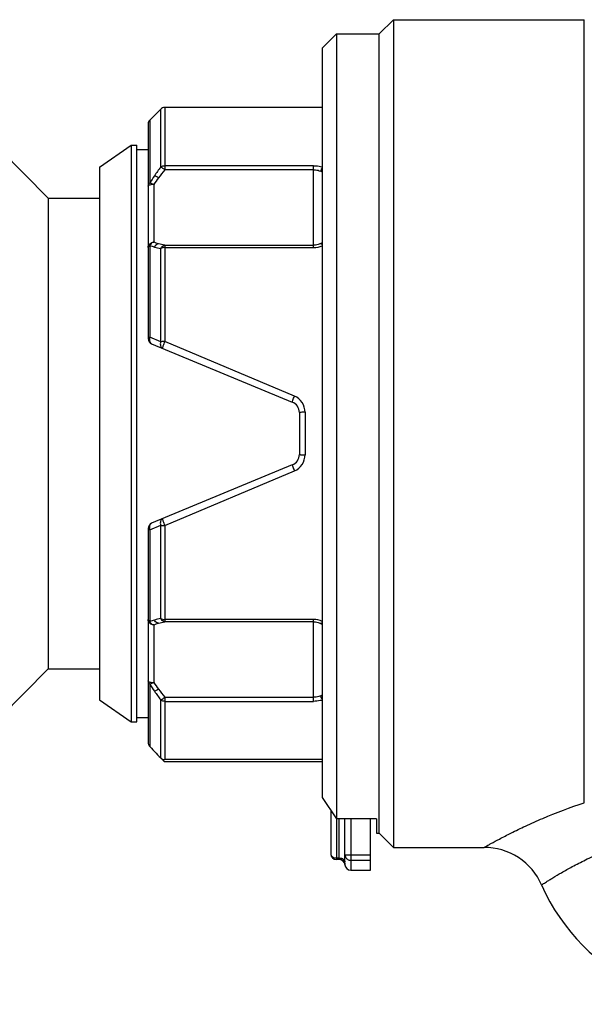
# Model space of a CAD drawing. Units: millimetres. Extents: x 402 to 765, y 217 to 685.
# Drawn here: x 566 to 586, y 217 to 252 of the extents above; entities that cross this region are included whole.
import ezdxf

# ---------------------------------------------------------------- set-up
doc = ezdxf.new("R2010")
doc.units = ezdxf.units.MM
doc.header["$LTSCALE"] = 65.395
doc.layers.add('ALL_FEATURE', color=7, linetype='CONTINUOUS')

msp = doc.modelspace()

# ---------------------------------------------------------------- linework, layer by layer
at = {"layer": 'ALL_FEATURE', "color": 7, "linetype": 'Continuous'}
for p, q in [((578.343, 251.03), (578.843, 251.53)), ((578.843, 251.53), (578.843, 222.53)), ((578.843, 251.53), (585.532, 251.53)), ((576.343, 250.53), (576.843, 251.03)), ((576.843, 251.03), (576.843, 223.53)), ((576.843, 251.03), (578.343, 251.03)), ((578.343, 223.03), (578.343, 251.03)), ((576.343, 250.53), (576.343, 224.28)), ((576.343, 248.455), (570.826, 248.455)), ((570.302, 248.014), (570.685, 248.397)), ((570.243, 247.873), (570.243, 240.359)), ((568.543, 246.36), (569.643, 247.13)), ((569.643, 247.13), (569.643, 226.93)), ((569.643, 247.13), (569.843, 247.13)), ((569.843, 226.93), (569.843, 247.13)), ((566.743, 245.28), (565.043, 246.98)), ((569.843, 246.98), (570.243, 246.98)), ((568.543, 246.36), (568.543, 227.701)), ((566.743, 245.28), (566.743, 228.78)), ((566.743, 245.28), (568.543, 245.28)), ((570.685, 240.241), (570.302, 240.403)), ((570.367, 240.175), (575.296, 238.133)), ((575.543, 237.763), (575.543, 236.298)), ((575.296, 235.928), (570.367, 233.886)), ((570.243, 233.701), (570.243, 226.214)), ((570.302, 233.658), (570.685, 233.82)), ((565.043, 227.08), (566.743, 228.78)), ((566.743, 228.78), (568.543, 228.78)), ((568.543, 227.701), (569.643, 226.93)), ((569.843, 227.08), (570.243, 227.08)), ((569.643, 226.93), (569.843, 226.93)), ((570.685, 225.665), (570.701, 225.648)), ((570.773, 225.575), (570.818, 225.53)), ((576.343, 225.53), (570.818, 225.53)), ((576.343, 225.606), (570.826, 225.606)), ((576.343, 224.28), (576.843, 223.531)), ((576.643, 223.83), (576.643, 222.301)), ((578.243, 223.53), (576.843, 223.53)), ((577.143, 221.931), (577.143, 223.53)), ((578.043, 221.73), (578.043, 223.53)), ((578.243, 223.53), (578.243, 223.03)), ((578.243, 223.03), (578.343, 223.03)), ((578.343, 223.03), (578.843, 222.53)), ((578.843, 222.53), (582.02, 222.53)), ((576.944, 222.101), (576.843, 222.101)), ((577.122, 221.993), (577.071, 222.055)), ((577.144, 221.915), (577.122, 221.993)), ((577.144, 221.916), (577.144, 221.917)), ((577.343, 221.73), (578.043, 221.73))]:
    msp.add_line(p, q, dxfattribs=at)
at = {"layer": 'ALL_FEATURE', "color": 9, "linetype": 'Continuous'}
for p, q in [((585.532, 224.094), (585.532, 251.53)), ((570.826, 248.455), (570.826, 246.274)), ((570.685, 246.367), (570.685, 248.397)), ((570.302, 248.014), (570.302, 245.81)), ((576.043, 246.415), (570.826, 246.415)), ((576.043, 243.546), (576.043, 246.415)), ((576.043, 246.274), (570.826, 246.274)), ((570.443, 245.754), (570.443, 243.737)), ((570.302, 243.63), (570.302, 240.403)), ((570.826, 243.631), (570.826, 240.257)), ((570.826, 243.631), (576.043, 243.631)), ((570.685, 240.241), (570.685, 243.513)), ((570.826, 243.546), (576.043, 243.546)), ((575.373, 238.34), (570.826, 240.257)), ((575.743, 237.776), (575.743, 236.285)), ((570.826, 233.804), (575.373, 235.72)), ((570.302, 233.658), (570.302, 230.431)), ((570.685, 230.548), (570.685, 233.82)), ((570.826, 233.804), (570.826, 230.43)), ((576.043, 230.515), (570.826, 230.515)), ((576.043, 227.646), (576.043, 230.515)), ((570.443, 230.324), (570.443, 228.307)), ((576.043, 230.43), (570.826, 230.43)), ((570.302, 228.251), (570.302, 226.067)), ((570.826, 227.787), (570.826, 225.606)), ((570.826, 227.787), (576.043, 227.787)), ((570.685, 225.665), (570.685, 227.694)), ((570.826, 227.646), (576.043, 227.646)), ((576.843, 223.53), (576.843, 222.101)), ((576.943, 222.116), (576.943, 223.53)), ((577.343, 223.53), (577.343, 221.73)), ((577.143, 222.273), (578.043, 222.273)), ((576.843, 222.159), (576.943, 222.159)), ((577.343, 222.078), (578.043, 222.078))]:
    msp.add_line(p, q, dxfattribs=at)
at = {"layer": 'ALL_FEATURE', "color": 7, "linetype": 'Continuous'}
msp.add_lwpolyline([(577.071, 222.055), (577, 222.093), (576.944, 222.101)], dxfattribs=at)
for centre, radius, start, end in [((570.826, 248.255), 0.2, 90, 135), ((570.443, 247.873), 0.2, 135, 180), ((570.443, 240.359), 0.2, 180, 247.5), ((575.143, 237.763), 0.4, 0, 67.5001), ((575.143, 236.298), 0.4, 292.4999, 360), ((570.443, 233.701), 0.2, 112.5, 180), ((570.449, 226.214), 0.206, 180.0432, 188.2623), ((570.826, 225.805), 0.199, 224.6414, 269.9829), ((593.071, 247.785), 31.471, 224.7006, 224.8878), ((576.843, 222.301), 0.2, 180, 270), ((577.343, 221.93), 0.2, 184.2289, 270), ((590.443, 224.03), 7, 203.7142, 287)]:
    msp.add_arc(centre, radius, start, end, dxfattribs=at)
at = {"layer": 'ALL_FEATURE', "color": 9, "linetype": 'Continuous'}
for centre, radius, start, end in [((577.063, 241.555), 7.99, 142.9669, 145.67), ((575.816, 242.407), 6.48, 145.6731, 148.3189), ((575.496, 242.406), 6.062, 143.7756, 146.4694), ((576.703, 241.521), 7.558, 141.0391, 143.7716), ((576.067, 245.738), 0.532, 58.5497, 65.8332), ((576.043, 244.268), 0.722, 270.0264, 294.6552), ((576.043, 244.168), 0.538, 296.7326, 304.0523), ((570.55, 233.746), 0.263, 187.5493, 199.5728), ((576.043, 229.794), 0.721, 65.327, 89.9904), ((570.509, 230.547), 0.238, 209.3518, 224.6559), ((576.043, 229.892), 0.538, 55.8814, 63.267), ((575.818, 231.655), 6.482, 211.6804, 214.3334), ((575.498, 231.656), 6.063, 213.5306, 216.2323), ((576.704, 232.541), 7.56, 216.2356, 218.9607), ((577.065, 232.507), 7.992, 214.3362, 217.0322), ((576.067, 228.323), 0.532, 294.1669, 301.3843)]:
    msp.add_arc(centre, radius, start, end, dxfattribs=at)
at = {"layer": 'ALL_FEATURE', "color": 7, "linetype": 'Continuous'}
msp.add_ellipse((579.883, 237.03), major_axis=(0, 15.328), ratio=0.894427, start_param=-3.9154, end_param=-3.87132, dxfattribs=at)
at = {"layer": 'ALL_FEATURE', "color": 9, "linetype": 'Continuous'}
for points, knots in [([(570.685, 246.367), (570.713, 246.391), (570.763, 246.411), (570.813, 246.415), (570.826, 246.415)], [0, 0, 0, 0, 0.740805, 1, 1, 1, 1]), ([(570.826, 246.274), (570.812, 246.284), (570.766, 246.317), (570.72, 246.35), (570.685, 246.367)], [0, 0, 0, 0, 0.307179, 1, 1, 1, 1]), ([(576.043, 246.415), (576.069, 246.415), (576.171, 246.411), (576.272, 246.392), (576.344, 246.369)], [0, 0, 0, 0, 0.257406, 1, 1, 1, 1]), ([(576.343, 246.337), (576.337, 246.329), (576.313, 246.294), (576.295, 246.254), (576.285, 246.223)], [0, 0, 0, 0, 0.231642, 1, 1, 1, 1]), ([(570.606, 245.988), (570.58, 246.005), (570.534, 246.032), (570.486, 246.056), (570.465, 246.061)], [0, 0, 0, 0, 0.587353, 1, 1, 1, 1]), ([(576.043, 246.274), (576.064, 246.274), (576.147, 246.269), (576.229, 246.248), (576.285, 246.223)], [0, 0, 0, 0, 0.256364, 1, 1, 1, 1]), ([(570.243, 245.697), (570.243, 245.729), (570.261, 245.773), (570.293, 245.803), (570.302, 245.81)], [0, 0, 0, 0, 0.732426, 1, 1, 1, 1]), ([(570.443, 245.754), (570.396, 245.754), (570.331, 245.748), (570.264, 245.726), (570.243, 245.706), (570.243, 245.697)], [0, 0, 0, 0, 0.658637, 0.876732, 1, 1, 1, 1]), ([(570.302, 245.81), (570.304, 245.81), (570.317, 245.808), (570.33, 245.805), (570.34, 245.801)], [0, 0, 0, 0, 0.209854, 1, 1, 1, 1]), ([(570.34, 245.801), (570.348, 245.799), (570.384, 245.786), (570.418, 245.769), (570.443, 245.754)], [0, 0, 0, 0, 0.221587, 1, 1, 1, 1]), ([(570.243, 243.545), (570.243, 243.594), (570.288, 243.698), (570.392, 243.737), (570.443, 243.737)], [0, 0, 0, 0, 0.492467, 1, 1, 1, 1]), ([(570.302, 243.63), (570.293, 243.625), (570.264, 243.605), (570.243, 243.57), (570.243, 243.545)], [0, 0, 0, 0, 0.291788, 1, 1, 1, 1]), ([(570.443, 243.737), (570.429, 243.735), (570.371, 243.717), (570.324, 243.67), (570.302, 243.63)], [0, 0, 0, 0, 0.233799, 1, 1, 1, 1]), ([(570.607, 243.677), (570.592, 243.675), (570.533, 243.657), (570.486, 243.607), (570.465, 243.564)], [0, 0, 0, 0, 0.231987, 1, 1, 1, 1]), ([(570.685, 243.513), (570.697, 243.544), (570.734, 243.599), (570.796, 243.628), (570.826, 243.631)], [0, 0, 0, 0, 0.529815, 1, 1, 1, 1]), ([(576.285, 243.688), (576.229, 243.66), (576.147, 243.636), (576.064, 243.631), (576.043, 243.631)], [0, 0, 0, 0, 0.745306, 1, 1, 1, 1]), ([(576.343, 243.65), (576.338, 243.656), (576.322, 243.672), (576.3, 243.689), (576.285, 243.688)], [0, 0, 0, 0, 0.339211, 1, 1, 1, 1]), ([(570.826, 243.546), (570.813, 243.546), (570.764, 243.543), (570.716, 243.53), (570.685, 243.513)], [0, 0, 0, 0, 0.267345, 1, 1, 1, 1]), ([(570.302, 240.403), (570.293, 240.4), (570.271, 240.392), (570.243, 240.375), (570.243, 240.359)], [0, 0, 0, 0, 0.356263, 1, 1, 1, 1]), ([(570.302, 240.403), (570.298, 240.392), (570.285, 240.348), (570.285, 240.301), (570.293, 240.268)], [0, 0, 0, 0, 0.261844, 1, 1, 1, 1]), ([(570.293, 240.268), (570.295, 240.257), (570.308, 240.219), (570.339, 240.186), (570.367, 240.175)], [0, 0, 0, 0, 0.273413, 1, 1, 1, 1]), ([(570.685, 240.241), (570.67, 240.197), (570.659, 240.109), (570.715, 240.03), (570.749, 240.016)], [0, 0, 0, 0, 0.552208, 1, 1, 1, 1]), ([(570.826, 240.257), (570.813, 240.257), (570.766, 240.256), (570.718, 240.25), (570.685, 240.241)], [0, 0, 0, 0, 0.27365, 1, 1, 1, 1]), ([(570.826, 240.257), (570.814, 240.23), (570.791, 240.176), (570.765, 240.104), (570.75, 240.052), (570.746, 240.027), (570.747, 240.017), (570.749, 240.016)], [0, 0, 0, 0, 0.355364, 0.679809, 0.908005, 0.971373, 1, 1, 1, 1]), ([(575.296, 238.133), (575.295, 238.133), (575.297, 238.141), (575.299, 238.151), (575.307, 238.172), (575.32, 238.211), (575.343, 238.268), (575.363, 238.316), (575.373, 238.34)], [0, 0, 0, 0, 0.018542, 0.073389, 0.168938, 0.301499, 0.643324, 1, 1, 1, 1]), ([(575.743, 237.776), (575.743, 237.894), (575.674, 238.134), (575.481, 238.295), (575.373, 238.34)], [0, 0, 0, 0, 0.500019, 1, 1, 1, 1]), ([(575.743, 237.776), (575.718, 237.776), (575.671, 237.776), (575.614, 237.773), (575.578, 237.771), (575.559, 237.768), (575.549, 237.766), (575.543, 237.764), (575.543, 237.763)], [0, 0, 0, 0, 0.371766, 0.709143, 0.836467, 0.927505, 0.980242, 1, 1, 1, 1]), ([(575.373, 235.72), (575.481, 235.766), (575.674, 235.927), (575.743, 236.167), (575.743, 236.285)], [0, 0, 0, 0, 0.499974, 1, 1, 1, 1]), ([(575.543, 236.298), (575.543, 236.296), (575.549, 236.294), (575.559, 236.292), (575.578, 236.29), (575.614, 236.287), (575.671, 236.285), (575.718, 236.285), (575.743, 236.285)], [0, 0, 0, 0, 0.019758, 0.072495, 0.163533, 0.290857, 0.628234, 1, 1, 1, 1]), ([(575.296, 235.928), (575.295, 235.928), (575.297, 235.92), (575.299, 235.91), (575.307, 235.889), (575.32, 235.85), (575.343, 235.792), (575.363, 235.745), (575.373, 235.72)], [0, 0, 0, 0, 0.018476, 0.073261, 0.168772, 0.301325, 0.643217, 1, 1, 1, 1]), ([(570.749, 234.045), (570.715, 234.031), (570.659, 233.952), (570.67, 233.864), (570.685, 233.82)], [0, 0, 0, 0, 0.447458, 1, 1, 1, 1]), ([(570.749, 234.045), (570.747, 234.044), (570.746, 234.034), (570.75, 234.009), (570.765, 233.957), (570.791, 233.885), (570.814, 233.831), (570.826, 233.804)], [0, 0, 0, 0, 0.028588, 0.09187, 0.320058, 0.644664, 1, 1, 1, 1]), ([(570.243, 233.701), (570.243, 233.697), (570.253, 233.672), (570.282, 233.664), (570.302, 233.658)], [0, 0, 0, 0, 0.166161, 1, 1, 1, 1]), ([(570.367, 233.886), (570.338, 233.874), (570.288, 233.819), (570.284, 233.748), (570.289, 233.712)], [0, 0, 0, 0, 0.456782, 1, 1, 1, 1]), ([(570.685, 233.82), (570.695, 233.817), (570.741, 233.807), (570.789, 233.804), (570.826, 233.804)], [0, 0, 0, 0, 0.218071, 1, 1, 1, 1]), ([(570.243, 230.516), (570.243, 230.508), (570.249, 230.472), (570.278, 230.445), (570.302, 230.431)], [0, 0, 0, 0, 0.223858, 1, 1, 1, 1]), ([(570.443, 230.324), (570.392, 230.324), (570.288, 230.363), (570.243, 230.466), (570.243, 230.516)], [0, 0, 0, 0, 0.507533, 1, 1, 1, 1]), ([(570.607, 230.384), (570.593, 230.386), (570.533, 230.403), (570.486, 230.454), (570.465, 230.496)], [0, 0, 0, 0, 0.230456, 1, 1, 1, 1]), ([(570.685, 230.548), (570.694, 230.543), (570.739, 230.522), (570.788, 230.515), (570.826, 230.515)], [0, 0, 0, 0, 0.228789, 1, 1, 1, 1]), ([(570.826, 230.43), (570.796, 230.433), (570.734, 230.461), (570.697, 230.517), (570.685, 230.548)], [0, 0, 0, 0, 0.470185, 1, 1, 1, 1]), ([(570.34, 230.38), (570.347, 230.373), (570.377, 230.346), (570.415, 230.329), (570.443, 230.324)], [0, 0, 0, 0, 0.266031, 1, 1, 1, 1]), ([(576.043, 230.43), (576.064, 230.43), (576.147, 230.425), (576.229, 230.4), (576.285, 230.373)], [0, 0, 0, 0, 0.254709, 1, 1, 1, 1]), ([(576.343, 230.411), (576.338, 230.405), (576.322, 230.389), (576.3, 230.372), (576.285, 230.373)], [0, 0, 0, 0, 0.338622, 1, 1, 1, 1]), ([(570.243, 228.364), (570.243, 228.355), (570.264, 228.335), (570.331, 228.313), (570.396, 228.307), (570.443, 228.307)], [0, 0, 0, 0, 0.123268, 0.341363, 1, 1, 1, 1]), ([(570.302, 228.251), (570.293, 228.258), (570.261, 228.288), (570.243, 228.332), (570.243, 228.364)], [0, 0, 0, 0, 0.267574, 1, 1, 1, 1]), ([(570.443, 228.307), (570.418, 228.292), (570.372, 228.27), (570.323, 228.253), (570.302, 228.251)], [0, 0, 0, 0, 0.580006, 1, 1, 1, 1]), ([(570.607, 228.072), (570.58, 228.055), (570.535, 228.028), (570.486, 228.004), (570.465, 227.999)], [0, 0, 0, 0, 0.589681, 1, 1, 1, 1]), ([(570.685, 227.694), (570.693, 227.698), (570.742, 227.726), (570.788, 227.759), (570.826, 227.787)], [0, 0, 0, 0, 0.166475, 1, 1, 1, 1]), ([(576.285, 227.838), (576.266, 227.83), (576.189, 227.8), (576.106, 227.787), (576.043, 227.787)], [0, 0, 0, 0, 0.243143, 1, 1, 1, 1]), ([(576.343, 227.724), (576.337, 227.732), (576.313, 227.767), (576.295, 227.807), (576.285, 227.838)], [0, 0, 0, 0, 0.232104, 1, 1, 1, 1]), ([(570.826, 227.646), (570.813, 227.646), (570.763, 227.65), (570.713, 227.67), (570.685, 227.694)], [0, 0, 0, 0, 0.259195, 1, 1, 1, 1]), ([(576.344, 227.692), (576.321, 227.684), (576.223, 227.657), (576.12, 227.646), (576.043, 227.646)], [0, 0, 0, 0, 0.240902, 1, 1, 1, 1]), ([(582.02, 222.53), (582.025, 222.533), (582.045, 222.545), (582.09, 222.569), (582.165, 222.612), (582.323, 222.698), (582.59, 222.842), (582.992, 223.048), (583.497, 223.292), (584.345, 223.67), (585.038, 223.932), (585.532, 224.094)], [0, 0, 0, 0, 0.004503, 0.017955, 0.040263, 0.071265, 0.15833, 0.276738, 0.423489, 0.595228, 1, 1, 1, 1]), ([(584.034, 221.215), (584.036, 221.219), (584.047, 221.222), (584.06, 221.233), (584.09, 221.251), (584.14, 221.284), (584.217, 221.332), (584.315, 221.393), (584.487, 221.499), (584.753, 221.657), (585.133, 221.869), (585.591, 222.105), (586.121, 222.353), (586.504, 222.509), (586.706, 222.586)], [0, 0, 0, 0, 0.004372, 0.009819, 0.017424, 0.039056, 0.069171, 0.107642, 0.154231, 0.2707, 0.416352, 0.588424, 0.784039, 1, 1, 1, 1]), ([(576.643, 222.301), (576.643, 222.262), (576.703, 222.178), (576.794, 222.159), (576.843, 222.159)], [0, 0, 0, 0, 0.440232, 1, 1, 1, 1]), ([(577.158, 222.199), (577.173, 222.163), (577.226, 222.101), (577.305, 222.078), (577.343, 222.078)], [0, 0, 0, 0, 0.49699, 1, 1, 1, 1]), ([(576.943, 222.116), (576.943, 222.112), (576.942, 222.107), (576.945, 222.102), (576.944, 222.101)], [0, 0, 0, 0, 0.748929, 1, 1, 1, 1])]:
    msp.add_open_spline(points, degree=3, knots=knots, dxfattribs=at)
for points in [[(570.302, 243.63), (570.354, 243.604), (570.409, 243.582), (570.465, 243.564)], [(570.607, 243.677), (570.551, 243.693), (570.496, 243.713), (570.443, 243.737)], [(570.826, 243.631), (570.752, 243.641), (570.678, 243.656), (570.607, 243.677)], [(570.465, 243.564), (570.537, 243.541), (570.61, 243.525), (570.685, 243.513)], [(570.465, 230.496), (570.409, 230.478), (570.354, 230.457), (570.302, 230.431)], [(570.685, 230.548), (570.61, 230.536), (570.537, 230.519), (570.465, 230.496)], [(570.443, 230.324), (570.496, 230.348), (570.551, 230.368), (570.607, 230.384)], [(570.607, 230.384), (570.678, 230.405), (570.752, 230.42), (570.826, 230.43)], [(577.143, 222.273), (577.143, 222.248), (577.148, 222.222), (577.158, 222.199)], [(576.943, 222.159), (576.969, 222.159), (576.995, 222.156), (577.02, 222.149)], [(576.943, 222.116), (576.969, 222.116), (576.995, 222.111), (577.018, 222.102)], [(577.018, 222.102), (577.064, 222.085), (577.106, 222.048), (577.127, 222.004)], [(577.02, 222.149), (577.043, 222.142), (577.065, 222.132), (577.085, 222.118)], [(577.085, 222.118), (577.102, 222.106), (577.117, 222.09), (577.128, 222.072)], [(577.127, 222.004), (577.137, 221.981), (577.143, 221.956), (577.143, 221.931)], [(577.128, 222.072), (577.137, 222.056), (577.143, 222.037), (577.143, 222.018)]]:
    msp.add_open_spline(points, degree=3, dxfattribs=at)
at = {"layer": 'ALL_FEATURE', "color": 7, "linetype": 'Continuous'}
for points, knots in [([(570.243, 226.214), (570.243, 226.199), (570.249, 226.145), (570.276, 226.095), (570.302, 226.067)], [0, 0, 0, 0, 0.288526, 1, 1, 1, 1]), ([(577.144, 221.917), (577.144, 221.918), (577.143, 221.923), (577.143, 221.927), (577.143, 221.931)], [0, 0, 0, 0, 0.15529, 1, 1, 1, 1])]:
    msp.add_open_spline(points, degree=3, knots=knots, dxfattribs=at)
msp.add_open_spline([(584.034, 221.215), (583.866, 221.598), (583.293, 222.281), (582.438, 222.53), (582.02, 222.53)], degree=3, dxfattribs=at)

doc.saveas('drawing.dxf')
